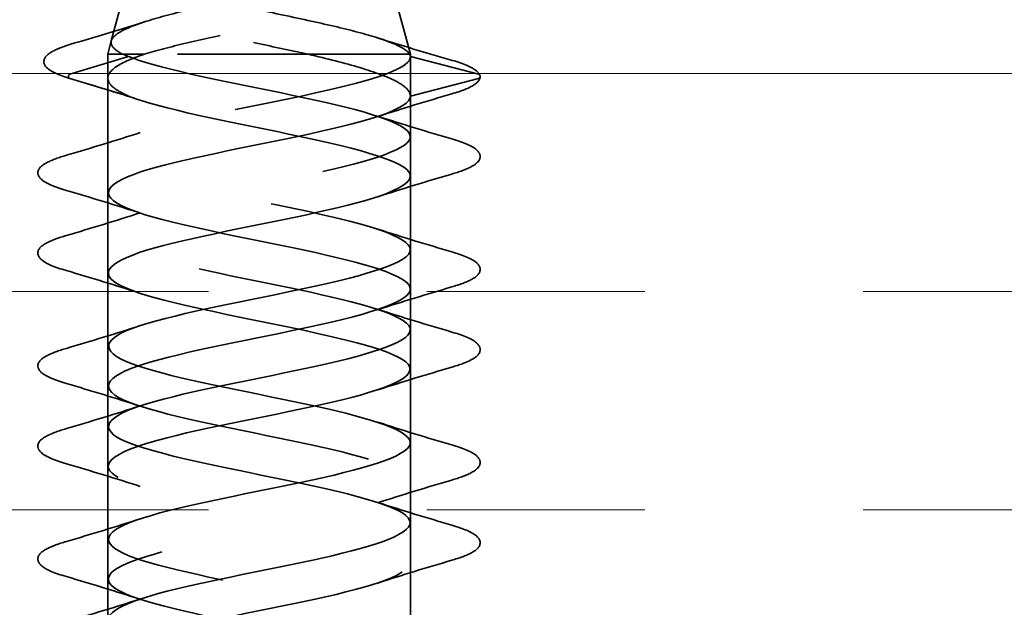
# Model space of a CAD drawing. Units: inches. Extents: x 81 to 331, y -163 to 235.
# Drawn here: x 169 to 169, y -120 to -120 of the extents above; entities that cross this region are included whole.
import ezdxf

# ---------------------------------------------------------------- set-up
doc = ezdxf.new("R2010")
doc.units = ezdxf.units.IN
doc.header["$LTSCALE"] = 3
doc.header["$MEASUREMENT"] = 0
doc.linetypes.add('DASHED', pattern=[0.2067, 0.1654, -0.0413])
doc.layers.add('Hatch (ANSI)', color=7, linetype='Continuous', lineweight=18)
doc.layers.add('Hidden (ANSI)', color=7, linetype='DASHED', lineweight=35)

msp = doc.modelspace()

# ---------------------------------------------------------------- hatches: boundary and pattern name
at = {"layer": 'Hatch (ANSI)', "true_color": 0x804000}
h = msp.add_hatch(dxfattribs=at)
h.set_pattern_fill('INSUL', color=36, scale=0.75, style=0)
h.set_pattern_definition([(0, (163.9164314088639, -133.1323218715569), (0, 0.28125), []), (0, (163.9164314088639, -133.0385718715569), (0, 0.28125), [0.09375, -0.09375]), (0, (163.9164314088639, -132.9448218715569), (0, 0.28125), [0.09375, -0.09375])])
h.paths.add_polyline_path([(166.2894845822868, -119.5927969767107), (179.9990861591369, -119.5927969767107), (179.9990861591369, -120.0927969767107), (166.2894845822868, -120.0927969767108)])

# ---------------------------------------------------------------- linework, layer by layer
at = {"layer": 'Hidden (ANSI)', "ltscale": 0.02481649443507195}
msp.add_line((169.0378783402065, -119.5927969767107), (169.0311176374902, -119.6180716037887), dxfattribs=at)
at = {"layer": 'Hidden (ANSI)', "ltscale": 0.03247750550508499}
msp.add_line((169.1507467601268, -119.5907512234888), (169.1595861591367, -119.6237969767103), dxfattribs=at)
at = {"layer": 'Hidden (ANSI)', "ltscale": 0.005544246174395084}
msp.add_line((169.0311176374902, -119.6180716037887), (169.0295861591367, -119.6237969767104), dxfattribs=at)
at = {"layer": 'Hidden (ANSI)', "ltscale": 0.02866422943770885}
for p, q in [((169.0133546247787, -119.6323285662838), (169.0385640318847, -119.6247969767103)), ((169.1888355208134, -119.6323285662839), (169.1595861591367, -119.6247969767104)), ((169.0385640318847, -119.6417969767103), (169.0133546247787, -119.6342653871368)), ((169.1595861591367, -119.6417969767104), (169.1888355208134, -119.6342653871369))]:
    msp.add_line(p, q, dxfattribs=at)
at = {"layer": 'Hidden (ANSI)', "ltscale": 0.027621790766716}
msp.add_line((169.0359958523538, -119.6237969767104), (169.0295861591367, -119.6237969767104), dxfattribs=at)
at = {"layer": 'Hidden (ANSI)', "ltscale": 0.00969027355313301}
msp.add_line((169.0295861591367, -119.6340771159398), (169.0295861591367, -119.6237969767104), dxfattribs=at)
at = {"layer": 'Hidden (ANSI)', "ltscale": 0.01601857133209705}
msp.add_line((169.0452170762441, -119.6237969767103), (169.0359958523538, -119.6237969767103), dxfattribs=at)
at = {"layer": 'Hidden (ANSI)', "ltscale": 0.1505325138568878}
msp.add_line((169.1595861591367, -119.6237969767103), (169.0452170762441, -119.6237969767103), dxfattribs=at)
at = {"layer": 'Hidden (ANSI)', "ltscale": 0.0336841344833374}
msp.add_line((169.1595861591367, -119.659271534533), (169.1595861591367, -119.6237969767103), dxfattribs=at)
at = {"layer": 'Hidden (ANSI)', "ltscale": 0.06341631710529327}
msp.add_line((169.0295861591367, -119.700771534533), (169.0295861591367, -119.6340771159398), dxfattribs=at)
at = {"layer": 'Hidden (ANSI)', "ltscale": 0.01608992181718349}
for p, q in [((169.1595861591367, -119.676271534533), (169.1595861591367, -119.659271534533)), ((169.0295861591367, -119.717771534533), (169.0295861591367, -119.700771534533)), ((169.1595861591367, -119.759271534533), (169.1595861591367, -119.742271534533)), ((169.0295861591367, -119.800771534533), (169.0295861591367, -119.783771534533)), ((169.1595861591367, -119.842271534533), (169.1595861591367, -119.825271534533))]:
    msp.add_line(p, q, dxfattribs=at)
at = {"layer": 'Hidden (ANSI)', "ltscale": 0.06275498867034912}
for p, q in [((169.1595861591367, -119.742271534533), (169.1595861591367, -119.676271534533)), ((169.0295861591367, -119.783771534533), (169.0295861591367, -119.717771534533)), ((169.1595861591367, -119.825271534533), (169.1595861591367, -119.759271534533)), ((169.0295861591367, -119.866771534533), (169.0295861591367, -119.800771534533)), ((169.1595861591367, -119.908271534533), (169.1595861591367, -119.842271534533))]:
    msp.add_line(p, q, dxfattribs=at)
at = {"layer": 'Hidden (ANSI)', "ltscale": 0.00241186679340899}
msp.add_arc((169.1885861591367, -119.6332969767104), 0.00100000000000006, 284.4397427289333, 75.56025727098923, dxfattribs=at)
msp.add_ellipse((169.0135695443415, -119.6332969767103), major_axis=(-1.464099784104442e-17, -0.00100000000000006), ratio=0.8618788807993233, start_param=3.393613707351602, end_param=6.031164253417811, dxfattribs=at)
at = {"layer": 'Hidden (ANSI)', "ltscale": 0.5440816879272461}
msp.add_open_spline([(169.1593569505035, -119.6237969767104), (169.1581955570187, -119.6221214180462), (169.1553801323977, -119.6204464462414), (169.1467980070211, -119.6170611014156), (169.1411727889281, -119.6153850356154), (169.1279150701797, -119.6119973187938), (169.1204545591131, -119.6103200880982), (169.1047441183359, -119.6069298438915), (169.0966684728915, -119.6052513711195), (169.0810206496756, -119.6018584301962), (169.0735973095735, -119.6001786311724), (169.0604182983805, -119.596782808652), (169.0547631635777, -119.5951015913933), (169.0459795701318, -119.5917026850113), (169.0428889021773, -119.5900199487962), (169.0396655566196, -119.5866177368014), (169.0395039774691, -119.5849333711037), (169.0420914307674, -119.5815276098415), (169.0447517663277, -119.5798414931021), (169.0524831409132, -119.5764319142277), (169.0574220153343, -119.5747439124371), (169.0688546352892, -119.5713302196889), (169.0751956019631, -119.5696401847442), (169.0883700042569, -119.566222050196), (169.0950555323037, -119.5645298179899), (169.1078266500806, -119.5611068776791), (169.1137930930967, -119.5594122658672), (169.1241783121798, -119.5559841146738), (169.1285251308838, -119.5542869200567), (169.1350129628491, -119.5508531056783), (169.1371392991263, -119.5491531011165), (169.1389105067996, -119.5457131169477), (169.1385983006455, -119.5440100477098), (169.1356269247138, -119.5405633243824), (169.1330590398925, -119.5388569038008), (169.1260812056937, -119.5354027990821), (169.1217939102648, -119.5336927033566), (169.112154123912, -119.5302304900188), (169.1069339601053, -119.5285163519668), (169.0963382641129, -119.5250452031322), (169.0910821104125, -119.5233266046251), (169.0813018191693, -119.5198455759497), (169.0768644153573, -119.5181220387022), (169.0694409745972, -119.5146300465665), (169.0664955312386, -119.5129010208411), (169.0624953952282, -119.5093968154577), (169.0614300118675, -119.5076616661117), (169.0612887583526, -119.5041437981032), (169.0621547937821, -119.5024017872155), (169.0656337526732, -119.4988685657241), (169.0681531820016, -119.4971188307796), (169.0744123877632, -119.4935682704789), (169.0780410946493, -119.4918097967233), (169.0858126650927, -119.4882395501279), (169.0898472387242, -119.4864711351876), (169.0976766040421, -119.482878405244), (169.1013850825945, -119.4810986133627), (169.1078965621791, -119.4774800392529), (169.1106498384769, -119.4756871414129), (169.1145452625289, -119.4722540132611), (169.1158315281421, -119.470662547131), (169.1172119517774, -119.4674463944775), (169.1173383239407, -119.4658550697467), (169.1168991552044, -119.4642132543174)], degree=3, knots=[0, 0, 0, 0, 0.06624550308948685, 0.06624550308948685, 0.1312265723007651, 0.1312265723007651, 0.1949439437165615, 0.1949439437165615, 0.2573984316971851, 0.2573984316971851, 0.3185909370019064, 0.3185909370019064, 0.3785224559444876, 0.3785224559444876, 0.4371940907436179, 0.4371940907436179, 0.4946070612589256, 0.4946070612589256, 0.5507627183397096, 0.5507627183397096, 0.6056625590581877, 0.6056625590581877, 0.6593082441540727, 0.6593082441540727, 0.7117016180854248, 0.7117016180854248, 0.7628447321656071, 0.7628447321656071, 0.8127398713726072, 0.8127398713726072, 0.8613895855513016, 0.8613895855513016, 0.9087967258999632, 0.9087967258999632, 0.9549644878509178, 0.9549644878509178, 0.9998964617373899, 0.9998964617373899, 1.043596693005762, 1.043596693005762, 1.086069754214663, 1.086069754214663, 1.127320831701523, 1.127320831701523, 1.167355830653306, 1.167355830653306, 1.206181503477084, 1.206181503477084, 1.2438056079535, 1.2438056079535, 1.280237103857346, 1.280237103857346, 1.315486399823029, 1.315486399823029, 1.349565666642537, 1.349565666642537, 1.382489239567028, 1.382489239567028, 1.414274141576202, 1.414274141576202, 1.441254341553713, 1.441254341553713, 1.467158194962752, 1.467158194962752, 1.467158194962752, 1.467158194962752], dxfattribs=at)
at = {"layer": 'Hidden (ANSI)', "ltscale": 0.5042073130607605}
for points in [[(169.1184425762595, -119.4699832745696), (169.1189854102686, -119.4720126386343), (169.1187089654122, -119.4739665283843), (169.1165485713005, -119.4779062441473), (169.1146378755542, -119.4798388449647), (169.1094040301193, -119.4837370515553), (169.1061022403252, -119.4856516158902), (169.0985725265527, -119.4895145456826), (169.0944119730079, -119.4914136864607), (169.0858602209488, -119.4952463633188), (169.0815715577631, -119.4971322053091), (169.0735456229076, -119.5009387275688), (169.0699282809823, -119.5028130174299), (169.063971698644, -119.5065967642223), (169.0617482247779, -119.5084609518579), (169.0591145022659, -119.5122247360953), (169.0587943855643, -119.5140800357199), (169.0602045409378, -119.5178262192714), (169.0619818351256, -119.5196736558817), (169.0674690608394, -119.5234042374815), (169.0711726732565, -119.5252446826688), (169.0800437211157, -119.5289613658549), (169.0851505143643, -119.5307955657212), (169.0960738620015, -119.53449981194), (169.1017841195209, -119.5363284090886), (169.11299339062, -119.5400214796378), (169.1183574811955, -119.5418450306634), (169.1279385415656, -119.545528020137), (169.1320145746998, -119.5473470096609), (169.1382296026117, -119.5510208728511), (169.1402460421239, -119.5528357248772), (169.1418402988118, -119.5565012985909), (169.1413359328652, -119.5583123857628), (169.1377743537071, -119.5619704066465), (169.1346910550084, -119.5637780578484), (169.1262820977576, -119.5674291770538), (169.1209930405968, -119.5692336836924), (169.1088749393918, -119.5728784790204), (169.1021412604978, -119.5746801002483), (169.0881281646257, -119.5783190862678), (169.0809888197137, -119.5801180533524), (169.0672976458721, -119.5837516898777), (169.0609085076733, -119.5855482098745), (169.0498078611216, -119.5891769091067), (169.0452550483251, -119.5909711679647), (169.0386918105017, -119.5945953005367), (169.0368092961155, -119.5963874657344), (169.0360739285715, -119.6000073658539), (169.0372957195479, -119.6017975886485), (169.0427828761999, -119.6054135584901), (169.047055320399, -119.6072019758446), (169.0581624690668, -119.6108142893196), (169.0649331780998, -119.6126010255597), (169.079126145127, -119.6159740602341), (169.0862801761006, -119.6175341517112), (169.1010253459461, -119.6206788335839), (169.1085064516898, -119.6222389377513), (169.1156949701378, -119.6237969767104)], [(169.074024817047, -119.4699832745695), (169.0753648200929, -119.4720126386342), (169.0774639187076, -119.4739665283842), (169.0829442738276, -119.4779062441472), (169.0862943676583, -119.4798388449646), (169.0937528947717, -119.4837370515552), (169.0977868314019, -119.4856516158901), (169.1059078972933, -119.4895145456825), (169.1098896002244, -119.4914136864606), (169.1171478983636, -119.4952463633187), (169.1203067851052, -119.497132205309), (169.1252489485497, -119.5009387275687), (169.1269237761724, -119.5028130174298), (169.1284438930124, -119.5065967642222), (169.1282104978854, -119.5084609518578), (169.1257702739047, -119.5122247360952), (169.1235302046765, -119.5140800357198), (169.1172835452325, -119.5178262192713), (169.1132970471204, -119.5196736558816), (169.1040947910582, -119.5234042374814), (169.0989509494656, -119.5252446826687), (169.0882217881567, -119.5289613658548), (169.0827493496782, -119.5307955657211), (169.0722742543244, -119.5344998119399), (169.0674069356249, -119.5363284090884), (169.0590231365335, -119.5400214796377), (169.0556413730946, -119.5418450306633), (169.05092490319, -119.5455280201369), (169.0497005789346, -119.5473470096608), (169.0496813359632, -119.551020872851), (169.0509522378493, -119.5528357248771), (169.0559114582177, -119.5565012985908), (169.0596078979442, -119.5583123857627), (169.068995370915, -119.5619704066464), (169.0746332351771, -119.5637780578483), (169.0871224396511, -119.5674291770537), (169.0938661517582, -119.5692336836923), (169.107542816471, -119.5728784790203), (169.114330051421, -119.5746801002482), (169.1269871154699, -119.5783190862677), (169.1326965212523, -119.5801180533523), (169.142189847484, -119.5837516898776), (169.1458252675363, -119.5855482098744), (169.1504329144848, -119.5891769091066), (169.1512940318017, -119.5909711679646), (169.150019502343, -119.5945953005366), (169.1478301285482, -119.5963874657343), (169.1405974078625, -119.6000073658538), (169.1355687293058, -119.6017975886484), (169.1232731329342, -119.60541355849), (169.1160892228492, -119.6072019758445), (169.1004906635306, -119.6108142893195), (169.0922159368484, -119.6126010255596), (169.0767669752967, -119.615974060234), (169.0696942596495, -119.6175341517111), (169.0564415691397, -119.6206788335838), (169.0503844754444, -119.6222389377512), (169.0452170762441, -119.6237969767103)]]:
    msp.add_open_spline(points, degree=3, knots=[0, 0, 0, 0, 0.03153077024858664, 0.03153077024858664, 0.06418049851102176, 0.06418049851102176, 0.09797859518831747, 0.09797859518831747, 0.132949072191456, 0.132949072191456, 0.1691117725362623, 0.1691117725362623, 0.2064832689666843, 0.2064832689666843, 0.2450775327773276, 0.2450775327773276, 0.2849064398405732, 0.2849064398405732, 0.325980159177414, 0.325980159177414, 0.3683074553615701, 0.3683074553615701, 0.4118959267448652, 0.4118959267448652, 0.4567521952141039, 0.4567521952141039, 0.5028820588768286, 0.5028820588768286, 0.5502906160613388, 0.5502906160613388, 0.5989823668806556, 0.5989823668806556, 0.6489612970743588, 0.6489612970743588, 0.7002309477234038, 0.7002309477234038, 0.7527944736080205, 0.7527944736080205, 0.8066546923635772, 0.8066546923635772, 0.8618141261256502, 0.8618141261256502, 0.9182750370027367, 0.9182750370027367, 0.9760394574440461, 0.9760394574440461, 1.03510921635993, 1.03510921635993, 1.095485961688562, 1.095485961688562, 1.157171179973516, 1.157171179973516, 1.220166213414675, 1.220166213414675, 1.276152113975981, 1.276152113975981, 1.333184335150526, 1.333184335150526, 1.333184335150526, 1.333184335150526], dxfattribs=at)
at = {"layer": 'Hidden (ANSI)', "ltscale": 0.1437151879072189}
msp.add_open_spline([(169.0359958523538, -119.6237969767103), (169.0327111038922, -119.6221214180461), (169.0310122261942, -119.6204464462413), (169.0310391752587, -119.6170611014155), (169.0327009040849, -119.6153850356153), (169.0391197783768, -119.6119973187937), (169.0437533374397, -119.6103200880981), (169.0553215765944, -119.6069298438914), (169.0620946538244, -119.6052513711194), (169.0768226937994, -119.6018584301961), (169.0846049195856, -119.6001786311723), (169.1000929952361, -119.5967828086519), (169.1076428283134, -119.5951015913932), (169.1154258135378, -119.5931884270747), (169.1162125978955, -119.592992750618), (169.1169896080831, -119.5927970001688)], degree=3, knots=[0, 0, 0, 0, 0.06624550308948685, 0.06624550308948685, 0.1312265723007651, 0.1312265723007651, 0.1949439437165615, 0.1949439437165615, 0.2573984316971851, 0.2573984316971851, 0.3185909370019064, 0.3185909370019064, 0.3785224559444876, 0.3785224559444876, 0.3853498577539913, 0.3853498577539913, 0.3853498577539913, 0.3853498577539913], dxfattribs=at)
at = {"layer": 'Hidden (ANSI)', "ltscale": 0.03024891950190067}
msp.add_open_spline([(169.0154701323568, -119.6189821818997), (169.0256287228676, -119.6160354239978), (169.0357655001808, -119.6130080351574), (169.0456903080234, -119.6098063349622)], degree=3, dxfattribs=at)
at = {"layer": 'Hidden (ANSI)', "ltscale": 0.0897686779499054}
msp.add_open_spline([(169.0133509712051, -119.6342642856869), (169.0084588115431, -119.6327761596667), (169.0050878856015, -119.6313229586476), (169.0024689276813, -119.6286586494068), (169.0019782888104, -119.6275265637786), (169.0025306518727, -119.624788956416), (169.0040182428066, -119.6235809613004), (169.0084679317164, -119.6212470724096), (169.011565518123, -119.620114814703), (169.0154701323568, -119.6189821818997)], degree=3, knots=[0, 0, 0, 0, 0.08082973104885985, 0.08082973104885985, 0.1212388231528164, 0.1212388231528164, 0.1805588886833559, 0.1805588886833559, 0.2389783995171494, 0.2389783995171494, 0.2389783995171494, 0.2389783995171494], dxfattribs=at)
at = {"layer": 'Hidden (ANSI)', "ltscale": 0.03113182261586189}
msp.add_open_spline([(169.1455146475478, -119.6167895451492), (169.1557584756872, -119.6200590136707), (169.1662033137355, -119.62315432042), (169.1766681124973, -119.6261708041898)], degree=3, dxfattribs=at)
at = {"layer": 'Hidden (ANSI)', "ltscale": 1.133562207221985}
msp.add_open_spline([(169.1054049439968, -120.0927969767107), (169.1194143817648, -120.0899041905518), (169.132692832264, -120.0870114043929), (169.1423477269691, -120.084118618234), (169.1605017347051, -120.0786793396181), (169.1645348804978, -120.0732400610022), (169.1519426095725, -120.0678007823863), (169.1393503386471, -120.0623615037704), (169.1110411799601, -120.0569222251546), (169.0845949191682, -120.0514829465387), (169.0581486583764, -120.0460436679228), (169.0354733860741, -120.0406043893069), (169.0306502846517, -120.0351651106911), (169.0258271832292, -120.0297258320752), (169.0392042381554, -120.0242865534593), (169.06247439372, -120.0188472748434), (169.0857445492846, -120.0134079962275), (169.11722887003, -120.0079687176117), (169.1373758173049, -120.0025294389958), (169.1575227645798, -119.9970901603799), (169.1648787415636, -119.991650881764), (169.1548757390088, -119.9862116031481), (169.1448727364539, -119.9807723245323), (169.1182324683012, -119.9753330459164), (169.0914983510873, -119.9698937673005), (169.0647642338733, -119.9644544886847), (169.0398651269562, -119.9590152100688), (169.0322631981624, -119.9535759314529), (169.0246612693686, -119.948136652837), (169.0349049958135, -119.9426973742211), (169.0566330964285, -119.9372580956053), (169.0783611970434, -119.9318188169894), (169.11000599522, -119.9263795383735), (169.1319162969666, -119.9209402597576), (169.1538265987133, -119.9155009811417), (169.1644215816591, -119.9100617025259), (169.1571218369533, -119.90462242391), (169.1498220922474, -119.8991831452941), (169.1251542945047, -119.8937438666782), (169.098436970204, -119.8883045880624), (169.0717196459034, -119.8828653094465), (169.0448804427985, -119.8774260308306), (169.0345863146127, -119.8719867522147), (169.0242921864268, -119.8665474735988), (169.0312858517367, -119.861108194983), (169.0512242942604, -119.8556689163671), (169.071162736784, -119.8502296377512), (169.1026074032626, -119.8447903591353), (169.1260313800616, -119.8393510805194), (169.1494553568607, -119.8339118019036), (169.163168610362, -119.8284725232877), (169.1586553079378, -119.8230332446718), (169.1541420055135, -119.8175939660559), (169.1317277807184, -119.8121546874401), (169.1053317073021, -119.8067154088242), (169.0789356338859, -119.8012761302083), (169.0504621814375, -119.7958368515924), (169.037593160868, -119.7903975729766), (169.0247241402984, -119.7849582943607), (169.0283880479763, -119.7795190157448), (169.046309623363, -119.7740797371289), (169.0642311987497, -119.768640458513), (169.095117405007, -119.7632011798972), (169.1197881283153, -119.7577619012813), (169.1444588516236, -119.7523226226654), (169.1611341059397, -119.7468833440495), (169.1594586772535, -119.7414440654337), (169.1577832485672, -119.7360047868178), (169.1378780186072, -119.7305655082019), (169.1121039932237, -119.725126229586), (169.0863299678402, -119.7196869509701), (169.056546736024, -119.7142476723543), (169.0412494723328, -119.7088083937384), (169.0259522086416, -119.7033691151225), (169.0262446065313, -119.6979298365066), (169.0419450889977, -119.6924905578907), (169.0576455714641, -119.6870512792749), (169.0876213529251, -119.681612000659), (169.1132576868669, -119.6761727220431), (169.1388940208086, -119.6707334434272), (169.1583412526408, -119.6652941648114), (169.1595227900841, -119.6598548861955), (169.1607043275275, -119.6544156075796), (169.1435349229738, -119.6489763289637), (169.1186766542066, -119.6435370503479), (169.0938183854393, -119.638097771732), (169.0630647698562, -119.6326584931161), (169.0455135834137, -119.6272192145002), (169.0429082656831, -119.6264118019036), (169.040578759831, -119.6256043893069), (169.0385640318847, -119.6247969767103)], degree=3, knots=[11.6958087946549, 11.6958087946549, 11.6958087946549, 11.6958087946549, 12.35276945094199, 12.35276945094199, 12.35276945094199, 13.58804639603619, 13.58804639603619, 13.58804639603619, 14.82332334113038, 14.82332334113038, 14.82332334113038, 16.05860028622458, 16.05860028622458, 16.05860028622458, 17.29387723131878, 17.29387723131878, 17.29387723131878, 18.52915417641298, 18.52915417641298, 18.52915417641298, 19.76443112150718, 19.76443112150718, 19.76443112150718, 20.99970806660138, 20.99970806660138, 20.99970806660138, 22.23498501169558, 22.23498501169558, 22.23498501169558, 23.47026195678978, 23.47026195678978, 23.47026195678978, 24.70553890188398, 24.70553890188398, 24.70553890188398, 25.94081584697818, 25.94081584697818, 25.94081584697818, 27.17609279207237, 27.17609279207237, 27.17609279207237, 28.41136973716657, 28.41136973716657, 28.41136973716657, 29.64664668226077, 29.64664668226077, 29.64664668226077, 30.88192362735497, 30.88192362735497, 30.88192362735497, 32.11720057244917, 32.11720057244917, 32.11720057244917, 33.35247751754337, 33.35247751754337, 33.35247751754337, 34.58775446263757, 34.58775446263757, 34.58775446263757, 35.82303140773177, 35.82303140773177, 35.82303140773177, 37.05830835282597, 37.05830835282597, 37.05830835282597, 38.29358529792017, 38.29358529792017, 38.29358529792017, 39.52886224301437, 39.52886224301437, 39.52886224301437, 40.76413918810857, 40.76413918810857, 40.76413918810857, 41.99941613320276, 41.99941613320276, 41.99941613320276, 43.23469307829696, 43.23469307829696, 43.23469307829696, 44.46997002339116, 44.46997002339116, 44.46997002339116, 45.70524696848536, 45.70524696848536, 45.70524696848536, 46.94052391357956, 46.94052391357956, 46.94052391357956, 47.12388980384689, 47.12388980384689, 47.12388980384689, 47.12388980384689], dxfattribs=at)
at = {"layer": 'Hidden (ANSI)', "ltscale": 1.076981782913208}
for points, knots in [([(169.0295861591367, -120.2472969767104), (169.0295861591367, -120.2418576980945), (169.0479123436827, -120.2364184194786), (169.0731842828656, -120.2309791408628), (169.0984562220484, -120.2255398622469), (169.1288505522614, -120.220100583631), (169.1454926112005, -120.2146613050151), (169.1621346701397, -120.2092220263992), (169.163823737734, -120.2037827477834), (169.1495109150532, -120.1983434691675), (169.1351980923723, -120.1929041905516), (169.1059160457183, -120.1874649119357), (169.0798487172374, -120.1820256333199), (169.0537813887564, -120.176586354704), (169.0328095291789, -120.1711470760881), (169.0299565137408, -120.1657077974722), (169.0271034983026, -120.1602685188563), (169.0425751712995, -120.1548292402405), (169.0667637341372, -120.1493899616246), (169.0909522969748, -120.1439506830087), (169.1221125513582, -120.1385114043928), (169.1408942015356, -120.133072125777), (169.1596758517131, -120.1276328471611), (169.164723806682, -120.1221935685452), (169.1529033224064, -120.1167542899293), (169.1410828381307, -120.1113150113135), (169.113246759368, -120.1058757326976), (169.0866810925157, -120.1004364540817), (169.0601154256634, -120.0949971754658), (169.0367368764312, -120.0895578968499), (169.0310633571674, -120.0841186182341), (169.0253898379035, -120.0786793396182), (169.0378306914951, -120.0732400610023), (169.0606602365841, -120.0678007823864), (169.0834897816731, -120.0623615037705), (169.115060872729, -120.0569222251547), (169.1357680873566, -120.0514829465388), (169.1564753019842, -120.0460436679229), (169.1648246202242, -120.040604389307), (169.155631174993, -120.0351651106912), (169.1464377297618, -120.0297258320753), (169.1203648256573, -120.0242865534594), (169.0936035501884, -120.0188472748435), (169.0668422747194, -120.0134079962276), (169.0413234467049, -120.0079687176118), (169.0328940763532, -120.0025294389959), (169.0244647060015, -119.99709016038), (169.0337329701136, -119.9916508817641), (169.0549433427729, -119.9862116031483), (169.0761537154323, -119.9807723245324), (169.107775873963, -119.9753330459165), (169.1301726834323, -119.9698937673006), (169.1525694929016, -119.9644544886848), (169.1641250295372, -119.9590152100689), (169.1576633874972, -119.953575931453), (169.1512017454572, -119.9481366528371), (169.1271891304748, -119.9426973742212), (169.1005372052072, -119.9372580956054), (169.0738852799395, -119.9318188169895), (169.0465169736177, -119.9263795383736), (169.0354278092895, -119.9209402597577), (169.0243386449613, -119.9155009811418), (169.0303287028468, -119.910061702526), (169.0496781997175, -119.9046224239101), (169.0690276965881, -119.8991831452942), (169.1003405714552, -119.8937438666783), (169.1241717523352, -119.8883045880625), (169.1480029332153, -119.8828653094466), (169.1626330068251, -119.8774260308307), (169.158976801788, -119.8719867522148), (169.1553205967509, -119.8665474735989), (169.1336419072757, -119.8611081949831), (169.1074030449241, -119.8556689163672), (169.0811641825725, -119.8502296377513), (169.0522582741974, -119.8447903591354), (169.0386356827562, -119.8393510805195), (169.025013091315, -119.8339118019037), (169.0276566831118, -119.8284725232878), (169.0449248064937, -119.8230332446719), (169.0621929298756, -119.8175939660561), (169.0928396943905, -119.8121546874402), (169.1178336778334, -119.8067154088243), (169.1428276612762, -119.8012761302084), (169.160365554472, -119.7958368515925), (169.1595564508184, -119.7903975729767), (169.1587473471647, -119.7849582943608), (169.1396496232723, -119.7795190157449), (169.1141228294822, -119.774079737129), (169.0885960356921, -119.7686404585131), (169.0584819233023, -119.7632011798973), (169.0424811413468, -119.7577619012814), (169.0264803593914, -119.7523226226655), (169.0257473599798, -119.7468833440496), (169.0407373305191, -119.7414440654338), (169.0557273010584, -119.7360047868179), (169.0853587192108, -119.730565508202), (169.1112306856213, -119.7251262295861), (169.1371026520318, -119.7196869509702), (169.1573485112907, -119.7142476723544), (169.1593957291825, -119.7088083937385), (169.1614429470742, -119.7033691151226), (169.1451438173791, -119.6979298365067), (169.1206199834, -119.6924905578908), (169.0960961494208, -119.687051279275), (169.0651169991753, -119.6816120006591), (169.046920364037, -119.6761727220432), (169.0287237288986, -119.6707334434273), (169.0246224911925, -119.6652941648115), (169.037163490286, -119.6598548861956), (169.0497044893796, -119.6544156075797), (169.0779828955652, -119.6489763289638), (169.1044380202702, -119.643537050348), (169.1308931449753, -119.6380977717321), (169.1536162580761, -119.6326584931162), (169.158496468388, -119.6272192145003), (169.1592208922607, -119.6264118019037), (169.1595861591367, -119.625604389307), (169.1595861591367, -119.6247969767104)], [0, 0, 0, 0, 1.235276945094198, 1.235276945094198, 1.235276945094198, 2.470553890188397, 2.470553890188397, 2.470553890188397, 3.705830835282596, 3.705830835282596, 3.705830835282596, 4.941107780376794, 4.941107780376794, 4.941107780376794, 6.176384725470992, 6.176384725470992, 6.176384725470992, 7.411661670565191, 7.411661670565191, 7.411661670565191, 8.646938615659389, 8.646938615659389, 8.646938615659389, 9.882215560753588, 9.882215560753588, 9.882215560753588, 11.11749250584779, 11.11749250584779, 11.11749250584779, 12.35276945094199, 12.35276945094199, 12.35276945094199, 13.58804639603619, 13.58804639603619, 13.58804639603619, 14.82332334113038, 14.82332334113038, 14.82332334113038, 16.05860028622458, 16.05860028622458, 16.05860028622458, 17.29387723131878, 17.29387723131878, 17.29387723131878, 18.52915417641298, 18.52915417641298, 18.52915417641298, 19.76443112150718, 19.76443112150718, 19.76443112150718, 20.99970806660138, 20.99970806660138, 20.99970806660138, 22.23498501169558, 22.23498501169558, 22.23498501169558, 23.47026195678978, 23.47026195678978, 23.47026195678978, 24.70553890188398, 24.70553890188398, 24.70553890188398, 25.94081584697818, 25.94081584697818, 25.94081584697818, 27.17609279207237, 27.17609279207237, 27.17609279207237, 28.41136973716657, 28.41136973716657, 28.41136973716657, 29.64664668226077, 29.64664668226077, 29.64664668226077, 30.88192362735497, 30.88192362735497, 30.88192362735497, 32.11720057244917, 32.11720057244917, 32.11720057244917, 33.35247751754337, 33.35247751754337, 33.35247751754337, 34.58775446263757, 34.58775446263757, 34.58775446263757, 35.82303140773177, 35.82303140773177, 35.82303140773177, 37.05830835282597, 37.05830835282597, 37.05830835282597, 38.29358529792017, 38.29358529792017, 38.29358529792017, 39.52886224301437, 39.52886224301437, 39.52886224301437, 40.76413918810857, 40.76413918810857, 40.76413918810857, 41.99941613320276, 41.99941613320276, 41.99941613320276, 43.23469307829696, 43.23469307829696, 43.23469307829696, 44.46997002339116, 44.46997002339116, 44.46997002339116, 45.70524696848536, 45.70524696848536, 45.70524696848536, 46.94052391357956, 46.94052391357956, 46.94052391357956, 47.12388980384689, 47.12388980384689, 47.12388980384689, 47.12388980384689]), ([(169.1595861591367, -119.6417969767104), (169.1595861591367, -119.6472362553263), (169.1412599745907, -119.6526755339421), (169.1159880354078, -119.658114812558), (169.090716096225, -119.6635540911739), (169.060321766012, -119.6689933697898), (169.0436797070728, -119.6744326484057), (169.0270376481337, -119.6798719270215), (169.0253485805393, -119.6853112056374), (169.0396614032202, -119.6907504842533), (169.0539742259011, -119.6961897628692), (169.083256272555, -119.701629041485), (169.109323601036, -119.7070683201009), (169.1353909295169, -119.7125075987168), (169.1563627890945, -119.7179468773327), (169.1592158045326, -119.7233861559486), (169.1620688199707, -119.7288254345644), (169.1465971469738, -119.7342647131803), (169.1224085841362, -119.7397039917962), (169.0982200212985, -119.7451432704121), (169.0670597669152, -119.750582549028), (169.0482781167377, -119.7560218276438), (169.0294964665603, -119.7614611062597), (169.0244485115914, -119.7669003848756), (169.036268995867, -119.7723396634915), (169.0480894801426, -119.7777789421073), (169.0759255589054, -119.7832182207232), (169.1024912257577, -119.7886574993391), (169.12905689261, -119.794096777955), (169.1524354418422, -119.7995360565708), (169.158108961106, -119.8049753351867), (169.1637824803699, -119.8104146138026), (169.1513416267783, -119.8158538924185), (169.1285120816893, -119.8212931710344), (169.1056825366003, -119.8267324496502), (169.0741114455444, -119.8321717282661), (169.0534042309168, -119.837611006882), (169.0326970162892, -119.8430502854979), (169.0243476980492, -119.8484895641137), (169.0335411432804, -119.8539288427296), (169.0427345885116, -119.8593681213455), (169.0688074926161, -119.8648073999614), (169.095568768085, -119.8702466785773), (169.1223300435539, -119.8756859571931), (169.1478488715685, -119.881125235809), (169.1562782419202, -119.8865645144249), (169.1647076122719, -119.8920037930408), (169.1554393481598, -119.8974430716567), (169.1342289755004, -119.9028823502725), (169.1130186028411, -119.9083216288884), (169.0813964443103, -119.9137609075043), (169.0589996348411, -119.9192001861202), (169.0366028253718, -119.924639464736), (169.0250472887362, -119.9300787433519), (169.0315089307762, -119.9355180219678), (169.0379705728161, -119.9409573005837), (169.0619831877985, -119.9463965791996), (169.0886351130662, -119.9518358578154), (169.1152870383339, -119.9572751364313), (169.1426553446557, -119.9627144150472), (169.1537445089839, -119.9681536936631), (169.1648336733121, -119.9735929722789), (169.1588436154265, -119.9790322508948), (169.1394941185559, -119.9844715295107), (169.1201446216853, -119.9899108081266), (169.0888317468182, -119.9953500867424), (169.0650005659381, -120.0007893653583), (169.0411693850581, -120.0062286439742), (169.0265393114482, -120.0116679225901), (169.0301955164853, -120.017107201206), (169.0338517215225, -120.0225464798218), (169.0555304109977, -120.0279857584377), (169.0817692733493, -120.0334250370536), (169.1080081357009, -120.0388643156695), (169.136914044076, -120.0443035942854), (169.1505366355172, -120.0497428729012), (169.1641592269584, -120.0551821515171), (169.1615156351615, -120.060621430133), (169.1442475117797, -120.0660607087489), (169.1269793883978, -120.0714999873647), (169.0963326238828, -120.0769392659806), (169.07133864044, -120.0823785445965), (169.0463446569971, -120.0878178232124), (169.0288067638013, -120.0932571018282), (169.029615867455, -120.0986963804441), (169.0304249711087, -120.10413565906), (169.0495226950011, -120.1095749376759), (169.0750494887912, -120.1150142162918), (169.1005762825813, -120.1204534949076), (169.1306903949711, -120.1258927735235), (169.1466911769265, -120.1313320521394), (169.162691958882, -120.1367713307553), (169.1634249582936, -120.1422106093711), (169.1484349877543, -120.147649887987), (169.133445017215, -120.1530891666029), (169.1038135990626, -120.1585284452188), (169.0779416326521, -120.1639677238347), (169.0520696662416, -120.1694070024505), (169.0318238069826, -120.1748462810664), (169.0297765890909, -120.1802855596823), (169.0277293711992, -120.1857248382982), (169.0440285008943, -120.1911641169141), (169.0685523348734, -120.1966033955299), (169.0930761688526, -120.2020426741458), (169.1240553190981, -120.2074819527617), (169.1422519542364, -120.2129212313776), (169.1604485893748, -120.2183605099934), (169.1645498270809, -120.2237997886093), (169.1520088279873, -120.2292390672252), (169.1394678288938, -120.2346783458411), (169.1111894227082, -120.240117624457), (169.0847342980031, -120.2455569030728), (169.0582791732981, -120.2509961816887), (169.0355560601972, -120.2564354603046), (169.0306758498854, -120.2618747389205), (169.0299514260126, -120.2626821515171), (169.0295861591367, -120.2634895641138), (169.0295861591367, -120.2642969767104)], [-47.12388980384689, -47.12388980384689, -47.12388980384689, -47.12388980384689, -45.88861285875269, -45.88861285875269, -45.88861285875269, -44.65333591365848, -44.65333591365848, -44.65333591365848, -43.41805896856427, -43.41805896856427, -43.41805896856427, -42.18278202347007, -42.18278202347007, -42.18278202347007, -40.94750507837586, -40.94750507837586, -40.94750507837586, -39.71222813328166, -39.71222813328166, -39.71222813328166, -38.47695118818745, -38.47695118818745, -38.47695118818745, -37.24167424309324, -37.24167424309324, -37.24167424309324, -36.00639729799904, -36.00639729799904, -36.00639729799904, -34.77112035290483, -34.77112035290483, -34.77112035290483, -33.53584340781062, -33.53584340781062, -33.53584340781062, -32.30056646271642, -32.30056646271642, -32.30056646271642, -31.06528951762221, -31.06528951762221, -31.06528951762221, -29.83001257252801, -29.83001257252801, -29.83001257252801, -28.5947356274338, -28.5947356274338, -28.5947356274338, -27.35945868233959, -27.35945868233959, -27.35945868233959, -26.12418173724539, -26.12418173724539, -26.12418173724539, -24.88890479215118, -24.88890479215118, -24.88890479215118, -23.65362784705697, -23.65362784705697, -23.65362784705697, -22.41835090196277, -22.41835090196277, -22.41835090196277, -21.18307395686856, -21.18307395686856, -21.18307395686856, -19.94779701177436, -19.94779701177436, -19.94779701177436, -18.71252006668015, -18.71252006668015, -18.71252006668015, -17.47724312158594, -17.47724312158594, -17.47724312158594, -16.24196617649174, -16.24196617649174, -16.24196617649174, -15.00668923139753, -15.00668923139753, -15.00668923139753, -13.77141228630332, -13.77141228630332, -13.77141228630332, -12.53613534120912, -12.53613534120912, -12.53613534120912, -11.30085839611491, -11.30085839611491, -11.30085839611491, -10.06558145102071, -10.06558145102071, -10.06558145102071, -8.830304505926499, -8.830304505926499, -8.830304505926499, -7.595027560832293, -7.595027560832293, -7.595027560832293, -6.359750615738086, -6.359750615738086, -6.359750615738086, -5.12447367064388, -5.12447367064388, -5.12447367064388, -3.889196725549674, -3.889196725549674, -3.889196725549674, -2.653919780455468, -2.653919780455468, -2.653919780455468, -1.418642835361261, -1.418642835361261, -1.418642835361261, -0.183365890267055, -0.183365890267055, -0.183365890267055, 0, 0, 0, 0])]:
    msp.add_open_spline(points, degree=3, knots=knots, dxfattribs=at)
at = {"layer": 'Hidden (ANSI)', "ltscale": 0.07855316251516342}
for points in [[(169.0452170762441, -119.6237969767103), (169.0395749536732, -119.6257339783819), (169.035308163914, -119.6276518375209), (169.0300292760026, -119.6315258408641), (169.0290701867186, -119.6334437000031), (169.030278006042, -119.6364511679265), (169.0312347117365, -119.6375183729407), (169.034166788186, -119.6396593054443), (169.0361331824162, -119.6407265104585), (169.0385640318847, -119.6417969767103)], [(169.1156949701378, -119.6237969767104), (169.1238986449434, -119.625733978382), (169.1314561127026, -119.627651837521), (169.1443858879811, -119.6315258408642), (169.1496283589195, -119.6334437000032), (169.1553892989091, -119.6364511679266), (169.1569542596869, -119.6375183729408), (169.1590559068874, -119.6396593054444), (169.1595861591367, -119.6407265104586), (169.1595861591367, -119.6417969767104)]]:
    msp.add_open_spline(points, degree=3, knots=[0, 0, 0, 0, 0.06772236329867955, 0.06772236329867955, 0.1354447265973591, 0.1354447265973591, 0.1728708710693909, 0.1728708710693909, 0.2102970155414221, 0.2102970155414221, 0.2102970155414221, 0.2102970155414221], dxfattribs=at)
at = {"layer": 'Hidden (ANSI)', "ltscale": 0.005186575464904308}
for points in [[(169.0385640318847, -119.6247969767103), (169.0376409011708, -119.6244635943795), (169.0367840858998, -119.6241303590411), (169.0359958523538, -119.6237969767103)], [(169.1595861591367, -119.6247969767104), (169.1595861591367, -119.6244635943796), (169.1595096888375, -119.6241303590412), (169.1593569505035, -119.6237969767104)]]:
    msp.add_open_spline(points, degree=3, dxfattribs=at)
at = {"layer": 'Hidden (ANSI)', "ltscale": 0.04192601516842842}
msp.add_open_spline([(169.1766681124973, -119.6261708041898), (169.1817890097064, -119.6276469055148), (169.1854718769387, -119.6290999305236), (169.1885207196817, -119.631361555205), (169.1891902514782, -119.6320802629537), (169.1895197395632, -119.6329386087608)], degree=3, knots=[0, 0, 0, 0, 0.07841894704579261, 0.07841894704579261, 0.1117452632955764, 0.1117452632955764, 0.1117452632955764, 0.1117452632955764], dxfattribs=at)
at = {"layer": 'Hidden (ANSI)', "ltscale": 0.02426447346806526}
msp.add_open_spline([(169.0435632302396, -119.6435977242359), (169.0356329443368, -119.6409963246352), (169.0275528149149, -119.6385072536885), (169.0194386323419, -119.6360830517782)], degree=3, dxfattribs=at)
at = {"layer": 'Hidden (ANSI)', "ltscale": 0.04537465050816536}
msp.add_open_spline([(169.1895861591367, -119.6332969767104), (169.1895861591367, -119.6347511694936), (169.188520608772, -119.6359550169686), (169.1848613996002, -119.6383394962975), (169.1816482400983, -119.639594914861), (169.177366912847, -119.6408500708981)], degree=3, knots=[0, 0, 0, 0, 0.05277518927417828, 0.05277518927417828, 0.1209584859145868, 0.1209584859145868, 0.1209584859145868, 0.1209584859145868], dxfattribs=at)
at = {"layer": 'Hidden (ANSI)', "ltscale": 1.110052466392517}
msp.add_open_spline([(169.0385640318847, -119.6417969767103), (169.0521366051646, -119.6472362553262), (169.0810145011168, -119.652675533942), (169.1072647522986, -119.6581148125579), (169.1335150034805, -119.6635540911738), (169.1552436613382, -119.6689933697897), (169.1589573843008, -119.6744326484056), (169.1626711072633, -119.6798719270214), (169.1481019512192, -119.6853112056373), (169.1242972581711, -119.6907504842532), (169.1004925651231, -119.6961897628691), (169.0691698372644, -119.7016290414849), (169.0497802652161, -119.7070683201008), (169.0303906931678, -119.7125075987167), (169.0243332293318, -119.7179468773326), (169.0353695155513, -119.7233861559485), (169.0464058017707, -119.7288254345643), (169.0737395729668, -119.7342647131802), (169.1003967521586, -119.7397039917961), (169.1270539313503, -119.745143270412), (169.1511112102374, -119.7505825490279), (169.1576291901964, -119.7560218276437), (169.1641471701554, -119.7614611062596), (169.1526555806874, -119.7669003848755), (169.1302906168994, -119.7723396634914), (169.1079256531113, -119.7777789421072), (169.0763009411179, -119.7832182207231), (169.0550552015343, -119.788657499339), (169.0338094619507, -119.7940967779549), (169.0244755691666, -119.7995360565707), (169.032849804036, -119.8049753351866), (169.0412240389053, -119.8104146138025), (169.0667022026374, -119.8158538924184), (169.093462537253, -119.8212931710343), (169.1202228718686, -119.8267324496501), (169.1463346264314, -119.832171728266), (169.1555825875749, -119.8376110068819), (169.1648305487184, -119.8430502854978), (169.1565474785364, -119.8484895641136), (169.1358771045409, -119.8539288427295), (169.1152067305454, -119.8593681213454), (169.0836404146539, -119.8648073999613), (169.0607806139188, -119.8702466785772), (169.0379208131835, -119.875685957193), (169.0254168560719, -119.8811252358089), (169.0310336107776, -119.8865645144248), (169.0366503654834, -119.8920037930407), (169.059982584667, -119.8974430716566), (169.0865411266101, -119.9028823502724), (169.1130996685532, -119.9083216288883), (169.1409683416064, -119.9137609075042), (169.1528408985502, -119.9192001861201), (169.1647134554939, -119.9246394647359), (169.1597332945418, -119.9300787433518), (169.1409930601289, -119.9355180219677), (169.1222528257161, -119.9409573005836), (169.0911046207088, -119.9463965791994), (169.0668912582821, -119.9518358578153), (169.0426778958553, -119.9572751364312), (169.0271463635879, -119.9627144150471), (169.0299416322542, -119.968153693663), (169.0327369009205, -119.9735929722788), (169.0536572926388, -119.9790322508947), (169.0797113933468, -119.9844715295106), (169.1057654940548, -119.9899108081265), (169.1350735074022, -119.9953500867423), (169.1494353661116, -120.0007893653582), (169.1637972248209, -120.0062286439741), (169.1621767246538, -120.01166792259), (169.1455801846572, -120.0171072012059), (169.1289836446607, -120.0225464798217), (169.0986085007263, -120.0279857584376), (169.0733175006159, -120.0334250370535), (169.0480265005054, -120.0388643156694), (169.0296443830664, -120.0443035942853), (169.0295863121357, -120.0497428729011), (169.0295282412049, -120.055182151517), (169.0477984065844, -120.0606214301329), (169.073051165868, -120.0660607087488), (169.0983039251515, -120.0714999873646), (169.1287172985568, -120.0769392659805), (169.1454047980935, -120.0823785445964), (169.1620922976301, -120.0878178232123), (169.1638499247001, -120.0932571018281), (169.1495862054276, -120.098696380444), (169.1483612651452, -120.0991634950413), (169.1470257566482, -120.0996306096386), (169.145591186539, -120.1000977242359)], degree=3, knots=[-47.12388980384689, -47.12388980384689, -47.12388980384689, -47.12388980384689, -45.88861285875269, -45.88861285875269, -45.88861285875269, -44.65333591365848, -44.65333591365848, -44.65333591365848, -43.41805896856427, -43.41805896856427, -43.41805896856427, -42.18278202347007, -42.18278202347007, -42.18278202347007, -40.94750507837586, -40.94750507837586, -40.94750507837586, -39.71222813328166, -39.71222813328166, -39.71222813328166, -38.47695118818745, -38.47695118818745, -38.47695118818745, -37.24167424309324, -37.24167424309324, -37.24167424309324, -36.00639729799904, -36.00639729799904, -36.00639729799904, -34.77112035290483, -34.77112035290483, -34.77112035290483, -33.53584340781062, -33.53584340781062, -33.53584340781062, -32.30056646271642, -32.30056646271642, -32.30056646271642, -31.06528951762221, -31.06528951762221, -31.06528951762221, -29.83001257252801, -29.83001257252801, -29.83001257252801, -28.5947356274338, -28.5947356274338, -28.5947356274338, -27.35945868233959, -27.35945868233959, -27.35945868233959, -26.12418173724539, -26.12418173724539, -26.12418173724539, -24.88890479215118, -24.88890479215118, -24.88890479215118, -23.65362784705697, -23.65362784705697, -23.65362784705697, -22.41835090196277, -22.41835090196277, -22.41835090196277, -21.18307395686856, -21.18307395686856, -21.18307395686856, -19.94779701177436, -19.94779701177436, -19.94779701177436, -18.71252006668015, -18.71252006668015, -18.71252006668015, -17.47724312158594, -17.47724312158594, -17.47724312158594, -16.24196617649174, -16.24196617649174, -16.24196617649174, -15.00668923139753, -15.00668923139753, -15.00668923139753, -13.77141228630332, -13.77141228630332, -13.77141228630332, -12.53613534120912, -12.53613534120912, -12.53613534120912, -12.43005217586735, -12.43005217586735, -12.43005217586735, -12.43005217586735], dxfattribs=at)
at = {"layer": 'Hidden (ANSI)', "ltscale": 0.03188830241560936}
for points in [[(169.177366912847, -119.6408500708981), (169.1666789133898, -119.6439834700184), (169.1560191111451, -119.647208329887), (169.1456090880338, -119.6506231664133)], [(169.1456090880338, -119.6504453448301), (169.1560191111451, -119.6538601813564), (169.1666789133898, -119.657085041225), (169.177366912847, -119.6602184403453)], [(169.0118054054264, -119.6672438825227), (169.0224934048836, -119.6641104834023), (169.0331532071282, -119.6608856235338), (169.0435632302396, -119.6574707870075)], [(169.177366912847, -119.6753246287207), (169.1666789133898, -119.6784580278411), (169.1560191111451, -119.6816828877096), (169.1456090880338, -119.6850977242359)], [(169.0435632302396, -119.6921231664133), (169.0331532071282, -119.688708329887), (169.0224934048836, -119.6854834700185), (169.0118054054264, -119.6823500708981)], [(169.0118054054263, -119.7017184403453), (169.0224934048836, -119.698585041225), (169.0331532071282, -119.6953601813564), (169.0435632302396, -119.6919453448301)], [(169.1456090880338, -119.6989707870075), (169.1560191111451, -119.7023856235338), (169.1666789133898, -119.7056104834023), (169.177366912847, -119.7087438825227)], [(169.0435632302396, -119.7265977242359), (169.0331532071282, -119.7231828877096), (169.0224934048836, -119.7199580278411), (169.0118054054263, -119.7168246287207)], [(169.177366912847, -119.7238500708981), (169.1666789133898, -119.7269834700185), (169.1560191111451, -119.730208329887), (169.1456090880338, -119.7336231664133)], [(169.1456090880338, -119.7334453448301), (169.1560191111451, -119.7368601813564), (169.1666789133898, -119.740085041225), (169.177366912847, -119.7432184403453)], [(169.0118054054264, -119.7502438825227), (169.0224934048836, -119.7471104834023), (169.0331532071282, -119.7438856235338), (169.0435632302396, -119.7404707870075)], [(169.177366912847, -119.7583246287207), (169.1666789133898, -119.7614580278411), (169.1560191111451, -119.7646828877096), (169.1456090880338, -119.7680977242359)], [(169.0435632302396, -119.7751231664133), (169.0331532071282, -119.771708329887), (169.0224934048836, -119.7684834700185), (169.0118054054264, -119.7653500708981)], [(169.0118054054263, -119.7847184403453), (169.0224934048836, -119.781585041225), (169.0331532071282, -119.7783601813564), (169.0435632302396, -119.7749453448301)], [(169.1456090880338, -119.7819707870075), (169.1560191111451, -119.7853856235338), (169.1666789133898, -119.7886104834023), (169.177366912847, -119.7917438825227)], [(169.0435632302396, -119.8095977242359), (169.0331532071282, -119.8061828877096), (169.0224934048836, -119.8029580278411), (169.0118054054263, -119.7998246287207)], [(169.177366912847, -119.8068500708981), (169.1666789133898, -119.8099834700185), (169.1560191111451, -119.813208329887), (169.1456090880338, -119.8166231664133)], [(169.1456090880338, -119.8164453448301), (169.1560191111451, -119.8198601813564), (169.1666789133898, -119.823085041225), (169.177366912847, -119.8262184403453)], [(169.0118054054264, -119.8332438825227), (169.0224934048836, -119.8301104834023), (169.0331532071282, -119.8268856235338), (169.0435632302396, -119.8234707870075)], [(169.177366912847, -119.8413246287207), (169.1666789133898, -119.8444580278411), (169.1560191111451, -119.8476828877096), (169.1456090880338, -119.8510977242359)], [(169.0435632302396, -119.8581231664133), (169.0331532071282, -119.854708329887), (169.0224934048836, -119.8514834700185), (169.0118054054264, -119.8483500708981)], [(169.0118054054264, -119.8677184403453), (169.0224934048836, -119.864585041225), (169.0331532071282, -119.8613601813564), (169.0435632302396, -119.8579453448301)]]:
    msp.add_open_spline(points, degree=3, dxfattribs=at)
at = {"layer": 'Hidden (ANSI)', "ltscale": 0.09085121750831604}
for points, knots in [([(169.177366912847, -119.6602184403453), (169.1824330553352, -119.661703680542), (169.1859955845748, -119.6631624769859), (169.1889471576172, -119.6656828205553), (169.1896019146986, -119.6666908899424), (169.1895595551167, -119.6696508285296), (169.1879337868008, -119.6710418672249), (169.1834552091635, -119.6733400742312), (169.1807410283782, -119.674335439801), (169.177366912847, -119.6753246287207)], [0, 0, 0, 0, 0.08068205858156723, 0.08068205858156723, 0.1213780380117923, 0.1213780380117923, 0.1881144276701212, 0.1881144276701212, 0.241849708030628, 0.241849708030628, 0.241849708030628, 0.241849708030628]), ([(169.0118054054264, -119.6823500708981), (169.0067392629381, -119.6808648307014), (169.0031767336986, -119.6794060342575), (169.0002251606561, -119.6768856906881), (168.9995704035747, -119.675877621301), (168.9996127631567, -119.6729176827138), (169.0012385314726, -119.6715266440185), (169.0057171091098, -119.6692284370122), (169.0084312898952, -119.6682330714424), (169.0118054054264, -119.6672438825227)], [0, 0, 0, 0, 0.08068205858158092, 0.08068205858158092, 0.1213780380118212, 0.1213780380118212, 0.1881144276701973, 0.1881144276701973, 0.2418497080306529, 0.2418497080306529, 0.2418497080306529, 0.2418497080306529]), ([(169.0118054054263, -119.7168246287207), (169.0067392629381, -119.715339388524), (169.0031767336986, -119.7138805920801), (169.0002251606561, -119.7113602485108), (168.9995704035747, -119.7103521791236), (168.9996127631567, -119.7073922405364), (169.0012385314726, -119.7060012018411), (169.0057171091098, -119.7037029948348), (169.0084312898951, -119.7027076292651), (169.0118054054263, -119.7017184403453)], [0, 0, 0, 0, 0.08068205858159448, 0.08068205858159448, 0.1213780380118204, 0.1213780380118204, 0.1881144276701208, 0.1881144276701208, 0.241849708030654, 0.241849708030654, 0.241849708030654, 0.241849708030654]), ([(169.177366912847, -119.7087438825227), (169.1824330553352, -119.7102291227194), (169.1859955845748, -119.7116879191633), (169.1889471576172, -119.7142082627326), (169.1896019146987, -119.7152163321198), (169.1895595551167, -119.718176270707), (169.1879337868008, -119.7195673094023), (169.1834552091636, -119.7218655164086), (169.1807410283782, -119.7228608819783), (169.177366912847, -119.7238500708981)], [0, 0, 0, 0, 0.08068205858158105, 0.08068205858158105, 0.1213780380118352, 0.1213780380118352, 0.1881144276698546, 0.1881144276698546, 0.2418497080306273, 0.2418497080306273, 0.2418497080306273, 0.2418497080306273]), ([(169.177366912847, -119.7432184403453), (169.1824330553352, -119.744703680542), (169.1859955845748, -119.7461624769859), (169.1889471576172, -119.7486828205553), (169.1896019146986, -119.7496908899424), (169.1895595551167, -119.7526508285296), (169.1879337868008, -119.7540418672249), (169.1834552091635, -119.7563400742312), (169.1807410283782, -119.757335439801), (169.177366912847, -119.7583246287207)], [0, 0, 0, 0, 0.08068205858156717, 0.08068205858156717, 0.1213780380117923, 0.1213780380117923, 0.1881144276701211, 0.1881144276701211, 0.2418497080306539, 0.2418497080306539, 0.2418497080306539, 0.2418497080306539]), ([(169.0118054054264, -119.7653500708981), (169.0067392629381, -119.7638648307014), (169.0031767336986, -119.7624060342575), (169.0002251606561, -119.7598856906881), (168.9995704035747, -119.758877621301), (168.9996127631567, -119.7559176827138), (169.0012385314726, -119.7545266440185), (169.0057171091098, -119.7522284370122), (169.0084312898951, -119.7512330714424), (169.0118054054263, -119.7502438825227)], [0, 0, 0, 0, 0.08068205858156742, 0.08068205858156742, 0.1213780380117925, 0.1213780380117925, 0.1881144276701079, 0.1881144276701079, 0.2418497080306543, 0.2418497080306543, 0.2418497080306543, 0.2418497080306543]), ([(169.0118054054263, -119.7998246287207), (169.0067392629381, -119.798339388524), (169.0031767336986, -119.7968805920801), (169.0002251606561, -119.7943602485108), (168.9995704035747, -119.7933521791236), (168.9996127631567, -119.7903922405364), (169.0012385314726, -119.7890012018411), (169.0057171091098, -119.7867029948348), (169.0084312898951, -119.7857076292651), (169.0118054054263, -119.7847184403453)], [0, 0, 0, 0, 0.08068205858159448, 0.08068205858159448, 0.1213780380118204, 0.1213780380118204, 0.1881144276701208, 0.1881144276701208, 0.241849708030654, 0.241849708030654, 0.241849708030654, 0.241849708030654]), ([(169.177366912847, -119.7917438825227), (169.1824330553352, -119.7932291227194), (169.1859955845748, -119.7946879191633), (169.1889471576172, -119.7972082627326), (169.1896019146987, -119.7982163321198), (169.1895595551167, -119.801176270707), (169.1879337868008, -119.8025673094023), (169.1834552091635, -119.8048655164086), (169.1807410283782, -119.8058608819783), (169.177366912847, -119.8068500708981)], [0, 0, 0, 0, 0.08068205858158105, 0.08068205858158105, 0.1213780380118208, 0.1213780380118208, 0.188114427670225, 0.188114427670225, 0.2418497080306275, 0.2418497080306275, 0.2418497080306275, 0.2418497080306275]), ([(169.177366912847, -119.8262184403453), (169.1824330553352, -119.827703680542), (169.1859955845748, -119.8291624769859), (169.1889471576172, -119.8316828205553), (169.1896019146986, -119.8326908899424), (169.1895595551167, -119.8356508285296), (169.1879337868008, -119.8370418672249), (169.1834552091635, -119.8393400742312), (169.1807410283782, -119.840335439801), (169.177366912847, -119.8413246287207)], [0, 0, 0, 0, 0.08068205858156717, 0.08068205858156717, 0.1213780380117923, 0.1213780380117923, 0.1881144276701211, 0.1881144276701211, 0.2418497080306539, 0.2418497080306539, 0.2418497080306539, 0.2418497080306539]), ([(169.0118054054264, -119.8483500708981), (169.0067392629381, -119.8468648307014), (169.0031767336986, -119.8454060342575), (169.0002251606561, -119.8428856906881), (168.9995704035747, -119.841877621301), (168.9996127631567, -119.8389176827138), (169.0012385314726, -119.8375266440185), (169.0057171091098, -119.8352284370122), (169.0084312898951, -119.8342330714424), (169.0118054054264, -119.8332438825227)], [0, 0, 0, 0, 0.08068205858156742, 0.08068205858156742, 0.1213780380117782, 0.1213780380117782, 0.1881144276700771, 0.1881144276700771, 0.2418497080306555, 0.2418497080306555, 0.2418497080306555, 0.2418497080306555])]:
    msp.add_open_spline(points, degree=3, knots=knots, dxfattribs=at)

doc.saveas('drawing.dxf')
